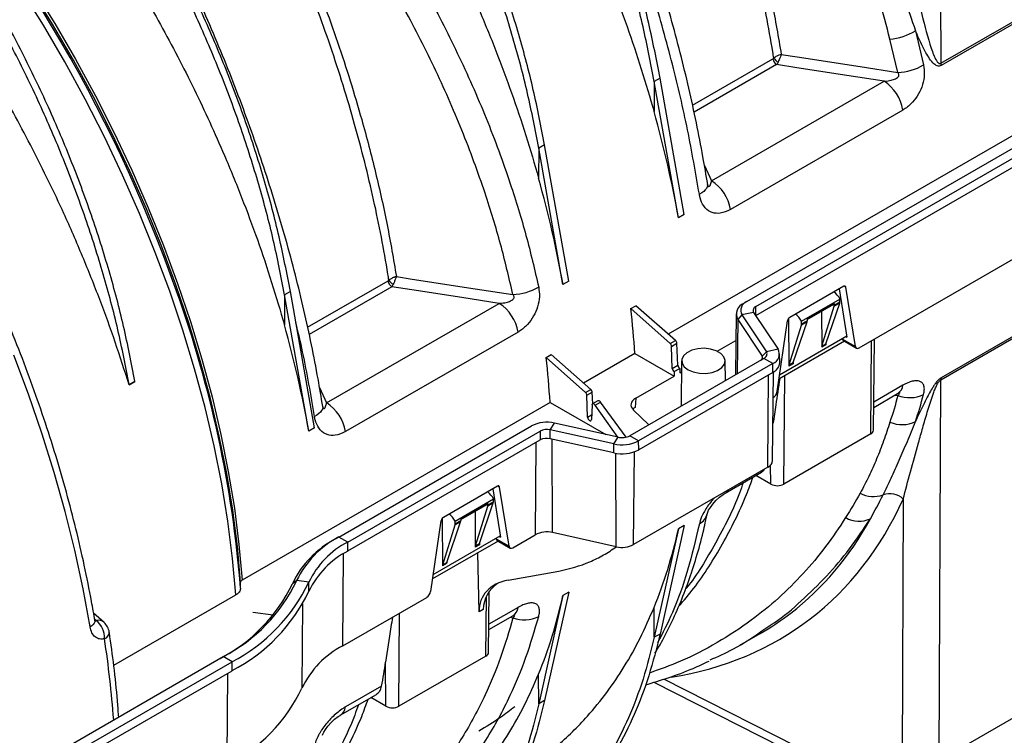
# Model space of a CAD drawing. Units: millimetres. Extents: x 150 to 4162, y 50 to 2920.
# Drawn here: x 3345 to 3526, y 1185 to 1316 of the extents above; entities that cross this region are included whole.
import ezdxf

# ---------------------------------------------------------------- set-up
doc = ezdxf.new("R2010")
doc.units = ezdxf.units.MM
doc.header["$LTSCALE"] = 10
doc.layers.get('0').update_dxf_attribs({"color": 1})
doc.layers.add('3004827', color=7, linetype='Continuous')

# ---------------------------------------------------------------- blocks, each defined once
blk = doc.blocks.new('1140855-M_002_ISO_view')
for p, q in [((271.14, -314.47), (613.38, -116.9)), ((272.76, -315.4), (615, -117.83)), ((272.77, -317.04), (615.01, -119.47)), ((496.44, -182.06), (256.69, -320.46)), ((306.47, -190.52), (306.76, -270.66)), ((306.76, -270.66), (330.5, -256.96)), ((330.54, -257.36), (306.81, -271.07)), ((302.11, -264.7), (303.59, -270.98)), ((298.87, -272.36), (297.41, -266.22)), ((261.15, -278.38), (275.91, -269.86)), ((276.6, -270.92), (261.43, -279.68)), ((254.12, -274.01), (254.08, -279.55)), ((255.18, -273.4), (254.12, -274.01)), ((258.56, -299.08), (254.12, -274.01)), ((259.62, -298.47), (255.18, -273.4)), ((264.64, -292.27), (296.33, -273.98)), ((299.8, -279.26), (268.11, -297.55)), ((233.97, -285.65), (232.91, -286.26)), ((238.41, -310.71), (233.97, -285.65)), ((232.91, -286.26), (232.87, -291.8)), ((237.35, -311.33), (232.91, -286.26)), ((263.33, -289.46), (264.64, -292.27)), ((291.76, -322.98), (339.62, -295.35)), ((259.62, -298.47), (258.56, -299.08)), ((190.44, -319.2), (205.2, -310.68)), ((238.41, -310.71), (237.35, -311.33)), ((187.26, -312.61), (186.2, -313.22)), ((191.7, -337.68), (187.26, -312.61)), ((205.89, -311.74), (190.72, -320.5)), ((288.93, -311.66), (279.01, -317.39)), ((288.08, -312.15), (289.5, -321.01)), ((289.33, -311.82), (289, -311.63)), ((291.07, -322.71), (289.33, -311.82)), ((186.2, -313.22), (186.16, -318.76)), ((190.64, -338.29), (186.2, -313.22)), ((271.14, -314.47), (270.56, -314.8)), ((281.19, -318.08), (288.24, -314.01)), ((282.23, -317.63), (287.2, -314.75)), ((285.66, -322.21), (288.19, -314.73)), ((288.19, -314.73), (287.17, -315.31)), ((287.2, -315.1), (288.23, -314.51)), ((287.2, -315.1), (287.2, -314.75)), ((288.23, -314.51), (288.24, -314.01)), ((193.93, -333.09), (225.62, -314.8)), ((249.82, -315.76), (250.76, -315.22)), ((257.03, -322.18), (249.82, -315.76)), ((258.01, -321.62), (250.76, -315.22)), ((272.37, -316.45), (270.23, -316.93)), ((272.37, -316.45), (276.86, -323.2)), ((272.77, -317.04), (272.76, -315.4)), ((282.22, -317.79), (287.1, -314.97)), ((284.83, -316.29), (284.88, -322.86)), ((284.91, -322.64), (287.17, -315.31)), ((306.76, -328.84), (330.5, -315.13)), ((330.54, -314.79), (306.81, -328.49)), ((269.15, -316.75), (269.03, -327.93)), ((269.47, -317.76), (269.37, -327.73)), ((270.23, -316.93), (269.47, -317.76)), ((269.47, -317.76), (273.96, -324.51)), ((270.23, -316.93), (274.72, -323.68)), ((276.68, -331.01), (278.6, -318.01)), ((278.8, -317.57), (278.87, -326.33)), ((279.65, -325.68), (282.18, -318.19)), ((282.18, -318.19), (281.16, -318.78)), ((281.19, -318.57), (282.22, -317.98)), ((281.19, -318.57), (281.19, -318.08)), ((282.23, -317.63), (282.22, -317.98)), ((229.09, -320.08), (197.4, -338.37)), ((278.9, -326.11), (281.16, -318.78)), ((257.03, -322.18), (258.01, -321.62)), ((265.7, -323.59), (269.1, -321.62)), ((289.06, -321.76), (277.02, -328.71)), ((277.14, -327.91), (289.47, -320.79)), ((288.7, -321.23), (288.71, -321.35)), ((288.71, -321.35), (291.07, -322.71)), ((288.87, -321.65), (291.26, -323.03)), ((289.29, -320.89), (289.5, -321.01)), ((293.9, -338.8), (294.03, -321.66)), ((294.4, -338.12), (294.58, -321.35)), ((257.29, -322.71), (258.27, -322.14)), ((257.41, -326.75), (257.29, -322.71)), ((258.45, -326.15), (258.27, -322.14)), ((274.72, -323.68), (273.96, -324.51)), ((276.86, -323.2), (274.72, -323.68)), ((285.62, -322.43), (284.88, -322.86)), ((284.91, -322.64), (285.66, -322.21)), ((234.26, -324.74), (235.2, -324.2)), ((241.47, -331.16), (234.26, -324.74)), ((242.45, -330.6), (235.2, -324.2)), ((250.54, -324.01), (241.14, -329.44)), ((274.27, -324.91), (249.63, -339.13)), ((250.54, -324.01), (257.75, -328.17)), ((259.15, -325.35), (259.06, -333.69)), ((267.19, -328.99), (267.15, -325.35)), ((273.96, -324.51), (273.96, -325.01)), ((275.89, -325.84), (274.27, -324.91)), ((277.16, -325.71), (277.14, -324.08)), ((275.89, -325.84), (251.25, -340.07)), ((257.41, -326.75), (258.45, -326.15)), ((257.76, -327.35), (257.75, -328.17)), ((257.76, -327.35), (258.81, -326.75)), ((258.81, -326.75), (258.81, -327.56)), ((258.81, -327.56), (259.13, -327.38)), ((275.85, -343.7), (276.03, -327.4)), ((275.9, -327.48), (275.89, -325.84)), ((279.61, -325.9), (278.87, -326.33)), ((278.9, -326.11), (279.65, -325.68)), ((157.64, -329.71), (158.7, -329.1)), ((157.65, -329.79), (158.71, -329.18)), ((158.71, -329.18), (158.7, -329.1)), ((250.73, -332.23), (257.75, -328.17)), ((275.9, -327.48), (251.26, -341.71)), ((274.98, -344.91), (275.1, -327.94)), ((277.92, -348.03), (278.08, -328.1)), ((306.47, -398.82), (306.76, -328.84)), ((157.64, -329.71), (157.63, -329.75)), ((157.65, -329.79), (157.64, -329.71)), ((192.62, -330.28), (193.93, -333.09)), ((241.47, -331.16), (242.45, -330.6)), ((299.8, -329.86), (294.46, -332.94)), ((241.73, -331.69), (242.72, -331.12)), ((241.85, -335.73), (241.73, -331.69)), ((242.81, -333.27), (242.72, -331.12)), ((243.78, -332.71), (242.79, -333.29)), ((250.73, -332.23), (250.59, -333.92)), ((294.45, -333.91), (298.83, -331.38)), ((298.34, -331.67), (298.87, -331.75)), ((234.99, -332.99), (178.41, -365.65)), ((234.99, -332.99), (245.2, -338.89)), ((242.68, -333.5), (242.56, -336.14)), ((243.24, -333.5), (244.24, -332.93)), ((247.45, -339.38), (243.24, -333.5)), ((248.94, -339.39), (244.24, -332.93)), ((250.27, -334.35), (253.15, -337.1)), ((241.85, -335.73), (242.6, -335.3)), ((191.7, -337.68), (190.64, -338.29)), ((196.19, -357.74), (231.54, -337.33)), ((197.81, -358.67), (233.16, -338.26)), ((233.16, -338.26), (233.17, -339.9)), ((234.98, -338.04), (235.8, -336.8)), ((246.67, -340.63), (234.98, -338.04)), ((234.98, -339.68), (234.98, -338.04)), ((247.5, -339.39), (235.8, -336.8)), ((197.82, -360.31), (233.17, -339.9)), ((246.67, -342.27), (234.98, -339.68)), ((235.45, -356.94), (235.38, -339.77)), ((246.67, -340.63), (247.5, -339.39)), ((251.25, -340.07), (249.63, -339.13)), ((251.26, -341.71), (251.25, -340.07)), ((293.9, -338.8), (277.92, -348.03)), ((232.38, -340.36), (232.25, -357.33)), ((246.67, -342.27), (246.67, -340.63)), ((247.14, -359.53), (247.07, -342.35)), ((250.33, -359.14), (250.46, -342.07)), ((274.98, -344.91), (250.33, -359.14)), ((275.53, -348.03), (275.5, -344.5)), ((267.14, -349.68), (273.79, -345.84)), ((275.53, -348.03), (272.76, -346.43)), ((225.29, -348.4), (215.37, -354.13)), ((224.44, -348.89), (225.86, -357.75)), ((225.69, -348.56), (225.36, -348.37)), ((227.43, -359.45), (225.69, -348.56)), ((217.55, -354.82), (224.6, -350.75)), ((224.59, -351.25), (224.6, -350.75)), ((299.85, -350.76), (299.65, -398.94)), ((218.58, -354.53), (223.46, -351.71)), ((218.59, -354.36), (223.56, -351.49)), ((221.27, -359.38), (223.53, -352.05)), ((222.02, -358.94), (224.55, -351.46)), ((224.55, -351.46), (223.53, -352.05)), ((223.56, -351.84), (224.59, -351.25)), ((223.56, -351.84), (223.56, -351.49)), ((215.16, -354.31), (215.23, -363.07)), ((218.59, -354.36), (218.58, -354.72)), ((221.19, -353.03), (221.24, -359.6)), ((213.04, -367.75), (214.96, -354.75)), ((215.26, -362.85), (217.52, -355.52)), ((216.01, -362.41), (218.54, -354.93)), ((218.54, -354.93), (217.52, -355.52)), ((217.55, -355.31), (218.58, -354.72)), ((217.55, -355.31), (217.55, -354.82)), ((258.56, -356.24), (254.12, -376.18)), ((259.62, -355.63), (255.18, -375.57)), ((259.62, -355.63), (258.56, -356.24)), ((196.19, -357.74), (195.61, -358.07)), ((197.81, -358.67), (196.19, -357.74)), ((213.5, -364.65), (225.83, -357.53)), ((225.06, -357.97), (225.07, -358.08)), ((225.07, -358.08), (227.43, -359.45)), ((225.65, -357.63), (225.86, -357.75)), ((228.12, -359.72), (232.25, -357.33)), ((247.14, -359.53), (235.45, -356.94)), ((197.82, -360.31), (197.81, -358.67)), ((225.42, -358.5), (213.38, -365.45)), ((221.98, -359.17), (221.24, -359.6)), ((221.27, -359.38), (222.02, -358.94)), ((225.23, -358.39), (227.62, -359.77)), ((196.89, -377.74), (197.02, -360.79)), ((221.95, -371.49), (221.7, -360.64)), ((215.97, -362.64), (215.23, -363.07)), ((215.26, -362.85), (216.01, -362.41)), ((227.29, -365.66), (236.58, -363.99)), ((188.42, -365.76), (187.63, -366.32)), ((190.65, -366.07), (188.42, -365.76)), ((190.67, -367.71), (190.65, -366.07)), ((154.81, -381.32), (177.25, -368.37)), ((196.89, -377.74), (212.34, -368.83)), ((223.19, -379.62), (223.28, -368.66)), ((223.69, -378.94), (223.81, -367.76)), ((237.35, -368.48), (232.91, -388.42)), ((238.41, -367.87), (233.97, -387.81)), ((238.41, -367.87), (237.35, -368.48)), ((189.4, -385.49), (189.56, -370.01)), ((229.09, -370.68), (223.75, -373.76)), ((254.12, -376.18), (254.08, -370.69)), ((153.04, -373.46), (151.11, -371.72)), ((184.09, -372.11), (180.39, -371.6)), ((207.21, -388.85), (207.34, -371.71)), ((222.69, -371.06), (221.95, -371.49)), ((223.74, -374.73), (228.12, -372.2)), ((227.63, -372.49), (228.16, -372.57)), ((151.61, -373.09), (151.3, -372.81)), ((255.18, -375.57), (254.12, -376.18)), ((269.83, -377.65), (273.57, -375.49)), ((142.59, -398.39), (174.92, -379.73)), ((176.54, -380.67), (174.92, -379.73)), ((223.19, -379.62), (207.21, -388.85)), ((144.21, -399.33), (176.54, -380.67)), ((176.55, -382.31), (176.54, -380.67)), ((204.82, -388.85), (204.76, -380.73)), ((144.22, -400.97), (176.55, -382.31)), ((175.62, -399.74), (175.75, -382.77)), ((232.91, -388.42), (232.87, -382.93)), ((204.03, -385.14), (197.4, -388.97)), ((254.06, -384.43), (293.63, -404.48)), ((292.6, -402.47), (255.88, -383.86)), ((196.43, -390.5), (203.08, -386.66)), ((204.82, -388.85), (202.05, -387.25)), ((233.97, -387.81), (232.91, -388.42)), ((321.69, -390.03), (306.47, -398.82))]:
    blk.add_line(p, q)
at = {"flags": 128}
for points in [[(150.46, -374.26), (149.17, -367.25), (147.64, -360.17), (145.87, -353.04), (143.86, -345.87), (141.62, -338.68), (139.15, -331.48), (136.45, -324.29)], [(177.25, -368.37), (176.65, -361.67), (175.78, -354.86), (174.64, -347.96), (173.24, -340.97), (171.58, -333.92), (169.67, -326.82), (167.51, -319.7), (165.09, -312.56), (162.44, -305.42), (159.56, -298.31), (156.44, -291.23), (153.11, -284.21), (149.57, -277.26), (145.82, -270.4), (141.88, -263.65), (137.75, -257.01), (133.45, -250.51), (128.98, -244.17), (124.36, -237.99), (119.6, -232), (114.7, -226.2), (109.69, -220.61)], [(178.12, -366.06), (177.53, -359.5), (176.67, -352.83), (175.56, -346.06), (174.19, -339.22), (172.57, -332.31), (170.69, -325.36), (168.58, -318.38), (166.22, -311.39), (163.63, -304.4), (160.82, -297.43), (157.78, -290.5), (154.53, -283.62), (151.07, -276.81), (147.41, -270.09), (143.56, -263.46), (139.54, -256.95), (135.34, -250.58), (130.98, -244.35), (126.47, -238.28), (121.82, -232.39), (117.04, -226.69), (112.14, -221.19)], [(112.64, -221.16), (117.53, -226.65), (122.29, -232.34), (126.93, -238.22), (131.42, -244.27), (135.77, -250.48), (139.95, -256.84), (143.96, -263.34), (147.8, -269.94), (151.44, -276.65), (154.89, -283.44), (158.13, -290.3), (161.16, -297.22), (163.97, -304.17), (166.55, -311.14), (168.9, -318.11), (171.01, -325.07), (172.87, -332), (174.49, -338.88), (175.85, -345.71), (176.97, -352.45), (177.82, -359.11), (178.41, -365.65)], [(277.45, -269.05), (280.35, -269.5), (291.94, -271.29), (298.87, -272.36)], [(296.33, -273.98), (289.48, -272.91), (280.31, -271.49), (276.6, -270.92)], [(263.9, -292.92), (263.91, -293.13), (263.86, -293.4), (263.72, -293.68), (263.5, -293.96), (263.2, -294.23), (262.84, -294.5), (262.4, -294.75)], [(206.74, -309.87), (209.64, -310.32), (221.23, -312.11), (228.16, -313.18)], [(225.62, -314.8), (218.77, -313.73), (209.6, -312.31), (205.89, -311.74)], [(260.32, -327), (261.28, -327.41), (262.41, -327.64), (263.6, -327.66), (264.75, -327.48), (265.76, -327.12), (266.54, -326.59), (267.01, -325.96), (267.15, -325.28), (266.92, -324.6), (266.37, -324), (265.52, -323.51), (264.47, -323.19), (263.3, -323.06), (262.11, -323.14), (261.02, -323.41), (260.12, -323.86), (259.48, -324.44), (259.17, -325.11), (259.22, -325.8), (259.61, -326.45), (260.32, -327)], [(193.19, -333.74), (193.2, -333.95), (193.15, -334.22), (193.01, -334.5), (192.79, -334.78), (192.49, -335.05), (192.13, -335.32), (191.69, -335.57)], [(263.87, -353.36), (263.87, -353.37), (263.94, -353.17), (264.11, -352.82), (264.43, -352.29), (264.86, -351.7), (265.45, -351.03), (266.1, -350.42), (266.77, -349.91), (267.13, -349.7), (267.13, -349.7)], [(178.12, -367.14), (178.12, -366.54), (178.12, -366.06)], [(151.35, -373.08), (151.35, -373.11), (151.33, -373.34), (151.23, -373.58), (151.05, -373.81), (150.79, -374.04), (150.46, -374.26)], [(193.16, -394.18), (193.16, -394.19), (193.23, -393.99), (193.4, -393.64), (193.72, -393.11), (194.15, -392.52), (194.74, -391.85), (195.39, -391.24), (196.06, -390.73), (196.42, -390.52), (196.42, -390.52)]]:
    blk.add_lwpolyline(points, dxfattribs=at)
for centre, radius, start, end in [((-87.33, -402.05), 269, 19.4329, 42.4376), ((296.49, -255.3), 10.96, 274.8272, 300.8613), ((277.46, -269.6), 1.57, 189.4002, 237.0799), ((278.13, -268.32), 2.49, 214.2186, 239.6761), ((298.44, -262.14), 10.23, 272.4145, 300.2699), ((310.21, -270.45), 3.46, 183.4625, 190.1954), ((292.08, -280.55), 7.83, 9.4863, 57.0786), ((260.39, -298.84), 7.83, 9.4863, 57.0786), ((206.74, -310.42), 1.57, 189.4002, 237.0799), ((207.42, -309.14), 2.49, 214.2186, 239.6761), ((-33.01, -384.14), 211.82, 4.603, 19.7533), ((227.72, -302.96), 10.23, 272.4145, 300.2699), ((271.72, -316.08), 1.71, 109.6871, 209.8848), ((221.37, -321.37), 7.83, 9.4863, 57.0786), ((271.26, -316.74), 2.06, 109.6871, 209.8848), ((273.01, -316.09), 0.73, 109.6871, 209.8848), ((273.98, -324.1), 0.854, 289.6871, 29.8848), ((275.27, -324.12), 1.83, 289.6871, 29.8848), ((273.52, -324.76), 0.506, 289.6871, 29.8848), ((275.03, -325.53), 2.14, 293.9775, 355.1767), ((308.99, -328.97), 2.23, 167.5777, 176.5989), ((297.7, -329.59), 2.12, 302.4128, 352.8808), ((300.99, -326.01), 6.12, 249.6715, 295.1562), ((189.68, -339.66), 7.83, 9.4863, 57.0786), ((234.38, -342.86), 6.22, 76.8115, 117.18), ((234.38, -340.63), 2.66, 76.8115, 117.18), ((293.55, -338.02), 0.855, 294.42, 353.7871), ((299.64, -331.2), 5.88, 247.7524, 294.855), ((234.38, -342.24), 2.63, 76.8115, 117.18), ((248.2, -334.13), 6.67, 256.8115, 297.18), ((248.2, -336.37), 3.11, 256.8115, 297.18), ((248.2, -335.75), 6.7, 256.8115, 297.18), ((274.37, -343.55), 1.5, 294.0696, 354.1375), ((266.23, -348.13), 1.8, 299.7161, 327.9239), ((276.73, -345.71), 2.6, 242.6097, 297.3903), ((294.42, -344.88), 5.41, 242.5909, 288.6631), ((297.42, -353.26), 3.49, 45.7807, 111.2726), ((260.97, -352.73), 2.97, 298.8802, 347.4405), ((291.76, -349.8), 5.03, 240.5305, 294.1739), ((203.87, -374.05), 17.99, 117.3483, 154.5691), ((204.22, -373.28), 17.5, 117.3483, 154.5691), ((234.38, -361.48), 4.67, 76.8115, 117.18), ((205.21, -372.99), 16.12, 117.3483, 154.5691), ((248.2, -354.99), 4.67, 256.8115, 297.18), ((205.22, -374.63), 16.11, 117.3483, 154.5691), ((160.58, -353.46), 29.95, 297.3483, 334.5691), ((160.93, -352.69), 30.44, 297.3483, 334.5691), ((161.92, -352.41), 31.81, 297.3483, 334.5691), ((161.93, -354.04), 31.82, 297.3483, 334.5691), ((226.99, -370.41), 2.12, 302.4128, 352.8808), ((230.28, -366.83), 6.12, 249.6715, 295.1562), ((151.94, -374.75), 1.7, 49.7985, 101.433), ((149.11, -376.23), 4.01, 357.1002, 51.5123), ((151.03, -375.69), 3, 8.5686, 48.0629), ((152.69, -375.19), 1.32, 289.1944, 357.7745), ((-43.56, -406.24), 198.92, 4.2957, 8.6179), ((204.66, -392.75), 16.9, 117.3483, 154.5691), ((222.84, -378.84), 0.855, 294.42, 353.7871), ((161.36, -372.17), 31.04, 297.3483, 334.5691), ((206.02, -386.53), 2.6, 242.6097, 297.3903), ((195.3, -388.71), 2.11, 301.667, 352.9242)]:
    blk.add_arc(centre, radius, start, end)
for centre, major_axis, ratio, start_param, end_param in [((145.6, -267.5), (-82.4, 134.27), 0.604269, 4.134908, 4.272991), ((124.39, -279.75), (-82.4, 134.27), 0.604269, 4.134908, 4.272991), ((286.82, -314.82), (-1.36, 2.45), 0.587367, 4.71829, 5.365718), ((288.92, -312.13), (0.294, 0.5), 0.572322, 5.676527, 7.072791), ((286.85, -314.54), (-0.256, 0.429), 0.56722, 3.133164, 3.90119), ((287.52, -314.09), (-0.487, 0.874), 0.587367, 3.630678, 3.918657), ((139.5, -271.02), (-77.7, 137), 0.582397, 4.017333, 4.078104), ((286.5, -314.68), (-0.513, 0.859), 0.56722, 3.613211, 3.90119), ((279, -317.86), (0.294, 0.5), 0.572322, 0.789605, 2.185869), ((279.81, -318.86), (-1.44, 2.4), 0.56722, 4.700823, 5.348252), ((281.51, -317.56), (-0.487, 0.874), 0.587367, 3.630678, 3.918657), ((77.68, -306.71), (-82.4, 134.27), 0.604269, 4.134908, 4.272991), ((280.49, -318.15), (-0.513, 0.859), 0.56722, 3.613211, 3.90119), ((257.92, -321.96), (-0.253, 0.431), 0.572322, 3.966417, 5.23178), ((289.42, -320.81), (0.56, 0.831), 0.525023, 2.567293, 3.178239), ((256.94, -322.52), (-0.247, 0.435), 0.582397, 3.975146, 5.24051), ((285.59, -323.27), (-0.513, 0.859), 0.56722, 0.471618, 0.768324), ((286.33, -322.84), (-0.487, 0.874), 0.587367, 0.489085, 0.785791), ((291.77, -322.16), (0.506, 0.862), 0.572322, 2.534935, 3.931198), ((123.94, -280), (-77.7, 137), 0.582397, 4.017333, 4.078104), ((257.76, -326.94), (-0.247, 0.435), 0.582397, 0.833554, 2.378171), ((258.8, -326.34), (-0.253, 0.431), 0.572322, 0.824824, 2.369443), ((279.58, -326.74), (-0.513, 0.859), 0.56722, 0.471618, 0.768324), ((280.32, -326.31), (-0.487, 0.874), 0.587367, 0.489085, 0.785791), ((49.12, -323.2), (-83.71, 136.4), 0.604269, 4.311915, 4.312246), ((242.36, -330.94), (-0.253, 0.431), 0.572322, 3.966417, 5.23178), ((275.98, -331.28), (0.506, 0.862), 0.572322, 3.931198, 5.327461), ((241.38, -331.51), (-0.247, 0.435), 0.582397, 3.975146, 5.24051), ((244.04, -333.14), (-0.253, 0.431), 0.572322, 4.882715, 6.278897), ((252.85, -333.45), (3.01, 0.01), 0.576838, 2.352769, 3.68288), ((243.03, -333.72), (-0.247, 0.435), 0.582397, 4.891444, 7.029472), ((252.71, -335.15), (3.01, 0.01), 0.576838, 2.352769, 2.581369), ((242.21, -335.92), (-0.247, 0.435), 0.582397, 0.833554, 3.88788), ((271.27, -341.52), (-2.53, 4.31), 0.572322, 3.137304, 3.427786), ((225.28, -348.87), (0.294, 0.5), 0.572322, 5.676527, 7.072791), ((223.18, -351.56), (-1.36, 2.45), 0.587367, 4.71829, 5.34607), ((185.95, -243.88), (-96.16, 129.41), 0.569385, 2.853852, 3.447795), ((223.21, -351.28), (-0.256, 0.429), 0.56722, 3.133164, 3.90119), ((222.86, -351.42), (-0.513, 0.859), 0.56722, 3.613211, 3.90119), ((223.88, -350.83), (-0.487, 0.874), 0.587367, 3.630678, 3.918657), ((215.36, -354.6), (0.294, 0.5), 0.572322, 0.789605, 2.185869), ((216.17, -355.6), (-1.44, 2.4), 0.56722, 4.700823, 5.348252), ((183.98, -245.35), (-94.65, 126.81), 0.569136, 3.149409, 3.397554), ((216.85, -354.89), (-0.513, 0.859), 0.56722, 3.613211, 3.90119), ((217.87, -354.3), (-0.487, 0.874), 0.587367, 3.630678, 3.918657), ((145.6, -267.5), (-84.44, 133.06), 0.593786, 3.539973, 3.678056), ((225.78, -357.55), (0.56, 0.831), 0.525023, 2.567293, 3.178239), ((221.95, -360.01), (-0.513, 0.859), 0.56722, 0.471618, 0.768324), ((222.69, -359.58), (-0.487, 0.874), 0.587367, 0.489085, 0.785791), ((228.13, -358.9), (0.506, 0.862), 0.572322, 2.534935, 3.931198), ((215.94, -363.48), (-0.513, 0.859), 0.56722, 0.471618, 0.768324), ((216.68, -363.05), (-0.487, 0.874), 0.587367, 0.489085, 0.785791), ((232.17, -373.83), (9.62, -5.02), 0.690055, 2.414427, 3.505258), ((232.91, -373.4), (9.55, -4.89), 0.743502, 2.770712, 3.469998), ((212.34, -368.01), (0.506, 0.862), 0.572322, 3.931198, 5.327461), ((124.39, -279.75), (-84.44, 133.06), 0.593786, 3.539973, 3.678056), ((183.98, -245.35), (-94.65, 126.81), 0.569136, 3.07442, 3.149409), ((94.65, -296.92), (-79.76, 135.81), 0.572322, 3.724771, 3.763251), ((200.56, -382.34), (-2.53, 4.31), 0.572322, 3.137304, 3.724771)]:
    blk.add_ellipse(centre, major_axis=major_axis, ratio=ratio, start_param=start_param, end_param=end_param)
for points, knots in [([(276.07, -269.72), (276.01, -269.34), (275.24, -264.47), (273.41, -254.97), (269.9, -240.96), (265.47, -226.71), (260.18, -212.39), (254.11, -198.25), (247.26, -184.25), (239.66, -170.38), (233.98, -161.41), (231.14, -156.92)], [0, 0, 0, 0, 0.010177, 0.131461, 0.252744, 0.377551, 0.502359, 0.624948, 0.747537, 0.873768, 1, 1, 1, 1]), ([(254.12, -274.01), (253.47, -270.67), (252.18, -263.98), (249.47, -253.77), (246.22, -243.5), (242.4, -233.23), (238.04, -223.02), (233.17, -212.94), (227.82, -203.04), (222.02, -193.4), (215.81, -184.07), (209.24, -175.13), (202.36, -166.58), (197.54, -161.3), (195.13, -158.65)], [0, 0, 0, 0, 0.0834057, 0.1668113, 0.250217, 0.3336227, 0.4170284, 0.500434, 0.5838397, 0.6672454, 0.750651, 0.8337674, 0.9168837, 1, 1, 1, 1]), ([(255.18, -273.4), (254.53, -270.06), (253.24, -263.37), (250.53, -253.15), (247.28, -242.89), (243.46, -232.62), (239.1, -222.41), (234.23, -212.32), (228.88, -202.43), (223.08, -192.78), (216.87, -183.46), (210.3, -174.52), (203.42, -165.97), (198.6, -160.68), (196.19, -158.04)], [0, 0, 0, 0, 0.083406, 0.166811, 0.250217, 0.333623, 0.417028, 0.500434, 0.58384, 0.667245, 0.750651, 0.833767, 0.916884, 1, 1, 1, 1]), ([(239.24, -167.09), (241.33, -170.67), (245.5, -177.83), (251.25, -188.93), (256.59, -200.23), (261.84, -212.62), (266.78, -225.98), (270.76, -238.74), (273.68, -249.93), (275.84, -259.57), (276.91, -265.89), (277.45, -269.05)], [0, 0, 0, 0, 0.1094687, 0.2189374, 0.3304454, 0.4419533, 0.5793951, 0.7168368, 0.8111981, 0.9056387, 1, 1, 1, 1]), ([(232.91, -286.26), (232.26, -282.92), (230.96, -276.23), (228.25, -266.01), (225.01, -255.75), (221.18, -245.48), (216.83, -235.27), (211.96, -225.18), (206.6, -215.29), (200.8, -205.64), (194.6, -196.32), (188.03, -187.38), (181.15, -178.83), (176.33, -173.54), (173.92, -170.9)], [0, 0, 0, 0, 0.083406, 0.166811, 0.250217, 0.333623, 0.417028, 0.500434, 0.58384, 0.667245, 0.750651, 0.833767, 0.916884, 1, 1, 1, 1]), ([(233.97, -285.65), (233.32, -282.3), (232.02, -275.61), (229.31, -265.4), (226.07, -255.14), (222.24, -244.86), (217.89, -234.65), (213.02, -224.57), (207.66, -214.68), (201.86, -205.03), (195.66, -195.7), (189.09, -186.76), (182.21, -178.22), (177.39, -172.93), (174.98, -170.29)], [0, 0, 0, 0, 0.083406, 0.166811, 0.250217, 0.333623, 0.417028, 0.500434, 0.58384, 0.667245, 0.750651, 0.833767, 0.916884, 1, 1, 1, 1]), ([(195.13, -173.67), (197.1, -175.86), (201.03, -180.24), (206.74, -187.22), (212.28, -194.48), (218.36, -203.04), (224.79, -212.95), (231.46, -224.38), (237.6, -236.21), (242.49, -246.87), (246.27, -256.11), (249.17, -263.91), (251.8, -271.74), (253.32, -276.95), (254.08, -279.55)], [0, 0, 0, 0, 0.073921, 0.147842, 0.222795, 0.297749, 0.402966, 0.508183, 0.616456, 0.72473, 0.79314, 0.861549, 0.930775, 1, 1, 1, 1]), ([(262.4, -294.75), (261.72, -290.82), (260.36, -282.94), (257.51, -270.74), (254.06, -258.32), (250.01, -245.87), (245.45, -233.6), (240.39, -221.48), (234.81, -209.46), (229.01, -198.2), (223.17, -187.78), (219.26, -181.48), (217.29, -178.32)], [0, 0, 0, 0, 0.101055, 0.20211, 0.306096, 0.410082, 0.511191, 0.6123, 0.716297, 0.820293, 0.909909, 1, 1, 1, 1]), ([(263.93, -292.92), (263.65, -291.24), (263.02, -287.51), (261.87, -281.6), (260.49, -275.22), (258.91, -268.75), (257.16, -262.2), (255.22, -255.59), (253.12, -248.97), (250.85, -242.35), (248.44, -235.76), (245.88, -229.23), (243.18, -222.77), (240.35, -216.36), (237.37, -210), (234.25, -203.7), (231.02, -197.49), (227.67, -191.38), (224.2, -185.4), (221.56, -181.01), (220.05, -178.65), (219.76, -178.2)], [0, 0, 0, 0, 0.043973, 0.097917, 0.152344, 0.207085, 0.262425, 0.318015, 0.373753, 0.429531, 0.485202, 0.540658, 0.595838, 0.651168, 0.706816, 0.762623, 0.818542, 0.87453, 0.930537, 0.986513, 1, 1, 1, 1]), ([(173.92, -185.92), (175.88, -188.11), (179.82, -192.49), (185.52, -199.47), (191.07, -206.72), (197.15, -215.28), (203.58, -225.2), (210.24, -236.63), (216.39, -248.46), (221.27, -259.12), (225.06, -268.36), (227.95, -276.15), (230.59, -283.98), (232.11, -289.19), (232.87, -291.8)], [0, 0, 0, 0, 0.073921, 0.147842, 0.222795, 0.297749, 0.402966, 0.508183, 0.616456, 0.72473, 0.79314, 0.861549, 0.930775, 1, 1, 1, 1]), ([(187.26, -312.61), (186.61, -309.26), (185.32, -302.58), (182.61, -292.36), (179.36, -282.1), (175.54, -271.83), (171.18, -261.62), (166.31, -251.53), (160.96, -241.64), (155.16, -231.99), (148.96, -222.67), (142.38, -213.73), (135.51, -205.18), (130.68, -199.89), (128.27, -197.25)], [0, 0, 0, 0, 0.083406, 0.166811, 0.250217, 0.333623, 0.417028, 0.500434, 0.58384, 0.667245, 0.750651, 0.833767, 0.916884, 1, 1, 1, 1]), ([(205.36, -310.54), (205.3, -310.16), (204.53, -305.29), (202.7, -295.79), (199.18, -281.78), (194.76, -267.53), (189.47, -253.21), (183.4, -239.07), (176.55, -225.07), (168.95, -211.2), (163.27, -202.23), (160.43, -197.75)], [0, 0, 0, 0, 0.010177, 0.131461, 0.252744, 0.377551, 0.502359, 0.624948, 0.747537, 0.873768, 1, 1, 1, 1]), ([(172.1, -204.41), (175.15, -207.54), (181.26, -213.8), (189.86, -224), (197.99, -234.74), (205.45, -245.9), (212.15, -257.27), (218.12, -268.87), (223.36, -280.74), (227.49, -291.96), (230.67, -302.33), (232.14, -308.64), (232.88, -311.8)], [0, 0, 0, 0, 0.102636, 0.205272, 0.310895, 0.416517, 0.519041, 0.621565, 0.727129, 0.832692, 0.916148, 1, 1, 1, 1]), ([(228.16, -313.18), (227.43, -310.09), (225.99, -303.92), (222.89, -293.81), (218.88, -282.93), (213.78, -271.34), (207.92, -259.91), (201.6, -249.17), (194.96, -239.17), (188.11, -229.9), (180.82, -220.98), (174.24, -213.67), (170.05, -209.44), (168.53, -207.91)], [0, 0, 0, 0, 0.083627, 0.167254, 0.271087, 0.375297, 0.47951, 0.583347, 0.674485, 0.765872, 0.857263, 0.948404, 1, 1, 1, 1]), ([(168.53, -207.91), (170.62, -211.49), (174.79, -218.65), (180.54, -229.75), (185.88, -241.05), (191.13, -253.44), (196.07, -266.8), (200.05, -279.56), (202.97, -290.75), (205.13, -300.39), (206.2, -306.71), (206.74, -309.87)], [0, 0, 0, 0, 0.1094687, 0.2189374, 0.3304454, 0.4419533, 0.5793951, 0.7168368, 0.8111981, 0.9056387, 1, 1, 1, 1]), ([(127.14, -212.79), (129.11, -214.99), (133.05, -219.38), (138.78, -226.38), (144.35, -233.66), (150.44, -242.24), (156.87, -252.16), (163.54, -263.59), (169.69, -275.42), (174.57, -286.08), (178.35, -295.32), (181.25, -303.11), (183.89, -310.94), (185.4, -316.16), (186.16, -318.76)], [0, 0, 0, 0, 0.074083, 0.148166, 0.22329, 0.298415, 0.403532, 0.508649, 0.61682, 0.724991, 0.793336, 0.86168, 0.93084, 1, 1, 1, 1]), ([(193.22, -333.74), (192.94, -332.06), (192.31, -328.33), (191.16, -322.42), (189.78, -316.04), (188.2, -309.57), (186.45, -303.02), (184.51, -296.41), (182.41, -289.79), (180.14, -283.17), (177.73, -276.58), (175.17, -270.05), (172.47, -263.59), (169.64, -257.18), (166.66, -250.82), (163.54, -244.52), (160.31, -238.31), (156.95, -232.2), (153.49, -226.22), (150.85, -221.83), (149.34, -219.47), (149.05, -219.02)], [0, 0, 0, 0, 0.043973, 0.097917, 0.152344, 0.207085, 0.262425, 0.318015, 0.373753, 0.429531, 0.485202, 0.540658, 0.595838, 0.651168, 0.706816, 0.762623, 0.818542, 0.87453, 0.930537, 0.986513, 1, 1, 1, 1]), ([(151.35, -373.08), (151.15, -371.92), (150.57, -368.56), (149.44, -362.95), (147.9, -356.25), (146.15, -349.51), (144.18, -342.74), (142.01, -335.96), (139.64, -329.17), (137.06, -322.39), (134.3, -315.64), (131.34, -308.92), (128.21, -302.25), (124.89, -295.63), (121.41, -289.08), (117.76, -282.62), (113.95, -276.25), (109.99, -269.98), (105.89, -263.83), (101.65, -257.81), (97.28, -251.92), (92.79, -246.18), (88.18, -240.6), (83.47, -235.2), (79.59, -230.94), (77.26, -228.55), (76.56, -227.84)], [0, 0, 0, 0, 0.0229789, 0.0665836, 0.1101824, 0.1537736, 0.1973577, 0.2409351, 0.2845065, 0.3280724, 0.3716338, 0.4151912, 0.4587454, 0.5022972, 0.5458474, 0.5893967, 0.632946, 0.676496, 0.7200472, 0.7636005, 0.8071567, 0.8507166, 0.8942809, 0.9378505, 0.9814262, 1, 1, 1, 1]), ([(157.63, -329.75), (156.8, -327.14), (155.14, -321.92), (152.27, -314.05), (149.13, -306.16), (145.09, -296.9), (139.98, -286.36), (133.55, -274.56), (126.49, -262.98), (119.85, -253.23), (113.98, -245.29), (109.01, -239), (103.88, -232.87), (100.34, -228.98), (98.57, -227.03)], [0, 0, 0, 0, 0.070849, 0.141699, 0.213384, 0.285069, 0.394642, 0.504215, 0.616971, 0.729727, 0.79694, 0.864152, 0.932076, 1, 1, 1, 1]), ([(299.85, -245.83), (300.47, -248.97), (301.53, -254.39), (303.26, -261.73), (304.58, -266.75), (305.63, -269.7), (306.22, -270.57), (306.5, -270.73), (306.66, -270.71), (306.73, -270.68), (306.76, -270.66)], [0, 0, 0, 0, 0.345692, 0.596865, 0.849361, 0.950261, 0.97732, 0.990553, 0.996466, 1, 1, 1, 1]), ([(296.15, -246.71), (296.73, -248.52), (298.01, -252.53), (299.99, -258.56), (301.4, -262.65), (302.11, -264.7)], [0, 0, 0, 0, 0.291744, 0.645069, 1, 1, 1, 1]), ([(297.41, -266.22), (296.8, -263.83), (295.56, -259.05), (293.67, -253.1), (292.35, -249.56), (291.93, -248.41)], [0, 0, 0, 0, 0.402723, 0.806581, 1, 1, 1, 1]), ([(306.81, -271.07), (306.7, -271.11), (306.45, -271.22), (305.99, -271.13), (305.37, -270.7), (304.69, -269.86), (303.52, -267.89), (302.72, -266.08), (302.11, -264.7)], [0, 0, 0, 0, 0.042337, 0.095168, 0.188021, 0.34227, 0.497297, 1, 1, 1, 1]), ([(277.45, -269.05), (277.45, -269.05), (277.31, -269.09), (276.98, -269.2), (276.48, -269.43), (276.2, -269.63), (276.07, -269.72)], [0, 0, 0, 0, 0.004978, 0.29379, 0.669612, 1, 1, 1, 1]), ([(277.45, -269.05), (277.45, -269.06), (277.4, -269.18), (277.29, -269.49), (277.08, -269.99), (276.94, -270.32), (276.87, -270.47)], [0, 0, 0, 0, 0.004978, 0.293778, 0.669608, 1, 1, 1, 1]), ([(275.91, -269.86), (275.94, -269.84), (276, -269.8), (276.05, -269.75), (276.07, -269.72)], [0, 0, 0, 0, 0.54491, 1, 1, 1, 1]), ([(276.87, -270.47), (276.84, -270.55), (276.75, -270.73), (276.66, -270.85), (276.6, -270.92)], [0, 0, 0, 0, 0.4617555, 1, 1, 1, 1]), ([(303.59, -270.98), (303.67, -271.56), (303.83, -272.72), (303.47, -274.6), (302.7, -276.37), (301.54, -277.97), (300.49, -278.85), (299.88, -279.21), (299.8, -279.26)], [0, 0, 0, 0, 0.185268, 0.369614, 0.550579, 0.745354, 0.967711, 1, 1, 1, 1]), ([(296.33, -273.98), (296.39, -273.97), (296.83, -273.94), (297.54, -273.84), (298.33, -273.6), (298.75, -273.35), (298.94, -273.17), (299.04, -273.04), (299.08, -272.89), (299.08, -272.74), (299.02, -272.55), (298.92, -272.43), (298.87, -272.36)], [0, 0, 0, 0, 0.04792, 0.358423, 0.585788, 0.714062, 0.745477, 0.80034, 0.846123, 0.8667, 0.927905, 1, 1, 1, 1]), ([(263.91, -293.02), (263.91, -293.03), (263.94, -293.1), (263.99, -293.19), (264.08, -293.28), (264.18, -293.32), (264.39, -293.17), (264.53, -292.76), (264.62, -292.37), (264.64, -292.27)], [0, 0, 0, 0, 0.0112198, 0.068443, 0.1189943, 0.2007019, 0.3558943, 0.830293, 1, 1, 1, 1]), ([(263.93, -293.07), (263.93, -293.07), (263.92, -293.07), (263.91, -292.97), (263.91, -292.95)], [0, 0, 0, 0, 0.758868, 1, 1, 1, 1]), ([(268.11, -297.55), (267.48, -297.84), (266.33, -298.37), (265.09, -298.24), (264.05, -297.81), (263.17, -297.05), (262.6, -295.77), (262.44, -294.97), (262.4, -294.75)], [0, 0, 0, 0, 0.254269, 0.466021, 0.512639, 0.736263, 0.927593, 1, 1, 1, 1]), ([(205.2, -310.68), (205.23, -310.66), (205.29, -310.62), (205.34, -310.57), (205.36, -310.54)], [0, 0, 0, 0, 0.5449099, 1, 1, 1, 1]), ([(206.74, -309.87), (206.74, -309.87), (206.6, -309.91), (206.27, -310.02), (205.77, -310.25), (205.49, -310.45), (205.36, -310.54)], [0, 0, 0, 0, 0.004978, 0.29379, 0.669612, 1, 1, 1, 1]), ([(206.74, -309.87), (206.74, -309.88), (206.69, -310), (206.58, -310.31), (206.37, -310.81), (206.23, -311.14), (206.16, -311.29)], [0, 0, 0, 0, 0.004978, 0.293778, 0.669608, 1, 1, 1, 1]), ([(206.16, -311.29), (206.12, -311.37), (206.04, -311.55), (205.95, -311.67), (205.89, -311.74)], [0, 0, 0, 0, 0.461756, 1, 1, 1, 1]), ([(232.88, -311.8), (232.96, -312.38), (233.12, -313.54), (232.76, -315.42), (231.99, -317.19), (230.83, -318.79), (229.78, -319.67), (229.17, -320.03), (229.09, -320.08)], [0, 0, 0, 0, 0.185268, 0.369614, 0.550579, 0.745354, 0.967711, 1, 1, 1, 1]), ([(225.62, -314.8), (225.68, -314.79), (226.12, -314.76), (226.83, -314.66), (227.62, -314.42), (228.04, -314.17), (228.23, -313.99), (228.32, -313.86), (228.37, -313.71), (228.37, -313.56), (228.31, -313.37), (228.21, -313.25), (228.16, -313.18)], [0, 0, 0, 0, 0.04792, 0.358423, 0.585788, 0.714062, 0.745477, 0.80034, 0.846123, 0.8667, 0.927905, 1, 1, 1, 1]), ([(191.69, -335.57), (191.04, -331.64), (190.09, -325.96), (188.71, -320.15), (188.28, -318.35)], [0, 0, 0, 0, 0.69231, 1, 1, 1, 1]), ([(277.16, -328.63), (276.92, -330.26), (276.51, -333.13), (276.1, -335.76), (275.93, -336.9)], [0, 0, 0, 0, 0.569185, 1, 1, 1, 1]), ([(303.59, -331.55), (303.68, -331.24), (303.72, -330.96), (303.75, -330.43), (303.73, -330.19), (303.61, -329.77), (303.51, -329.59), (303.26, -329.31), (303.1, -329.2), (302.73, -329.06), (302.51, -329.03), (302.05, -329.02), (301.8, -329.06), (301.26, -329.19), (300.98, -329.28), (300.4, -329.53), (300.1, -329.68), (299.8, -329.86)], [0, 0, 0, 0, 0.125, 0.125, 0.25, 0.25, 0.375, 0.375, 0.5, 0.5, 0.625, 0.625, 0.75, 0.75, 0.875, 0.875, 1, 1, 1, 1]), ([(299.85, -350.76), (300.27, -349.15), (300.72, -347.47), (301.67, -344.01), (302.16, -342.23), (302.92, -339.5), (303.18, -338.58), (303.72, -336.71), (303.99, -335.77), (304.42, -334.32), (304.57, -333.84), (304.88, -332.86), (305.04, -332.36), (305.3, -331.61), (305.39, -331.35), (305.59, -330.84), (305.69, -330.59), (305.91, -330.07), (306.03, -329.8), (306.25, -329.41), (306.34, -329.27), (306.48, -329.08), (306.53, -329.02), (306.64, -328.91), (306.7, -328.87), (306.76, -328.84)], [0, 0, 0, 0, 0.25, 0.25, 0.5, 0.5, 0.625, 0.625, 0.75, 0.75, 0.8125, 0.8125, 0.875, 0.875, 0.90625, 0.90625, 0.9375, 0.9375, 0.96875, 0.96875, 0.984375, 0.984375, 0.992188, 0.992188, 1, 1, 1, 1]), ([(306.81, -328.49), (306.73, -328.54), (306.65, -328.59), (306.48, -328.72), (306.4, -328.79), (306.17, -329.02), (306.02, -329.19), (305.75, -329.54), (305.63, -329.72), (305.39, -330.08), (305.27, -330.26), (304.95, -330.79), (304.75, -331.14), (304.37, -331.84), (304.19, -332.19), (303.66, -333.23), (303.34, -333.91), (302.71, -335.23), (302.41, -335.89), (302.11, -336.53)], [0, 0, 0, 0, 0.03125, 0.03125, 0.0625, 0.0625, 0.125, 0.125, 0.1875, 0.1875, 0.25, 0.25, 0.375, 0.375, 0.5, 0.5, 0.75, 0.75, 1, 1, 1, 1]), ([(298.82, -331.39), (298.87, -331.37), (299.07, -331.24), (299.27, -331.16), (299.28, -331.16), (299.28, -331.16)], [0, 0, 0, 0, 0.1564507, 0.6850174, 1, 1, 1, 1]), ([(298.88, -331.28), (298.89, -331.29), (298.95, -331.32), (299.03, -331.37), (299.08, -331.45), (299.08, -331.53), (299.02, -331.63), (298.92, -331.71), (298.87, -331.75)], [0, 0, 0, 0, 0.058126, 0.26115, 0.43057, 0.506718, 0.733211, 1, 1, 1, 1]), ([(193.2, -333.84), (193.2, -333.85), (193.23, -333.92), (193.28, -334.01), (193.36, -334.1), (193.47, -334.14), (193.68, -333.99), (193.82, -333.58), (193.91, -333.19), (193.93, -333.09)], [0, 0, 0, 0, 0.01122, 0.068443, 0.118994, 0.200702, 0.355894, 0.830293, 1, 1, 1, 1]), ([(193.22, -333.89), (193.22, -333.89), (193.21, -333.89), (193.2, -333.79), (193.2, -333.77)], [0, 0, 0, 0, 0.758868, 1, 1, 1, 1]), ([(197.4, -338.37), (196.77, -338.66), (195.62, -339.19), (194.38, -339.06), (193.34, -338.63), (192.46, -337.87), (191.88, -336.59), (191.73, -335.79), (191.69, -335.57)], [0, 0, 0, 0, 0.254269, 0.466021, 0.512639, 0.736263, 0.927593, 1, 1, 1, 1]), ([(297.41, -336.64), (297.04, -337.79), (296.65, -338.93), (295.85, -341.18), (295.43, -342.29), (294.52, -344.47), (294.05, -345.54), (293.03, -347.65), (292.49, -348.68), (291.93, -349.69)], [0, 0, 0, 0, 0.25, 0.25, 0.5, 0.5, 0.75, 0.75, 1, 1, 1, 1]), ([(296.15, -350.01), (296.64, -349.01), (297.14, -347.98), (298.14, -345.85), (298.63, -344.75), (299.62, -342.5), (300.12, -341.35), (301.11, -338.98), (301.6, -337.77), (302.11, -336.53)], [0, 0, 0, 0, 0.25, 0.25, 0.5, 0.5, 0.75, 0.75, 1, 1, 1, 1]), ([(258.62, -370.48), (259.55, -369.4), (262.52, -365.94), (266.73, -359.12), (270.28, -352.17), (271.88, -347.79), (272.27, -346.71)], [0, 0, 0, 0, 0.1647684, 0.5242457, 0.883723, 1, 1, 1, 1]), ([(270.46, -347.76), (270.24, -348.4), (268.85, -352.42), (265.36, -358.9), (262.02, -364.76), (259.92, -367.22), (259.88, -367.27)], [0, 0, 0, 0, 0.08481, 0.536112, 0.990735, 1, 1, 1, 1]), ([(265.2, -350.55), (265.05, -350.71), (264.77, -350.97), (264.05, -351.87), (263.17, -353.18), (262.6, -354.52), (262.44, -355.15), (262.4, -355.33)], [0, 0, 0, 0, 0.1104239, 0.1880871, 0.5606307, 0.879375, 1, 1, 1, 1]), ([(289.28, -354.18), (288.09, -355.99), (285.69, -359.6), (281.54, -364.53), (276.98, -369.05), (271.72, -373.34), (265.73, -377.25), (259.49, -380.51), (255.15, -382.06), (253.24, -382.74)], [0, 0, 0, 0, 0.136548, 0.273096, 0.41183, 0.550565, 0.711817, 0.873069, 1, 1, 1, 1]), ([(254.22, -379.12), (254.45, -378.75), (255.42, -377.21), (256.95, -374.24), (258.79, -370.23), (260.43, -365.98), (261.87, -361.52), (263.02, -357.33), (263.62, -354.53), (263.87, -353.37)], [0, 0, 0, 0, 0.052198, 0.218224, 0.384652, 0.550859, 0.716344, 0.882611, 1, 1, 1, 1]), ([(274.61, -374.5), (275.12, -374.19), (277.45, -372.74), (281.16, -369.54), (285.82, -365.02), (290.09, -359.99), (292.57, -356.26), (293.82, -354.39)], [0, 0, 0, 0, 0.064141, 0.295788, 0.52834, 0.763692, 1, 1, 1, 1]), ([(262.4, -355.33), (261.72, -358.21), (260.35, -363.99), (257.77, -371.29), (255.67, -375.38), (254.74, -377.19)], [0, 0, 0, 0, 0.356123, 0.71472, 1, 1, 1, 1]), ([(236.58, -363.99), (238.61, -363.62), (240.49, -363.05), (243.13, -361.93), (243.98, -361.51), (245.2, -360.81), (245.6, -360.57), (246.38, -360.07), (246.76, -359.8), (247.14, -359.53)], [0, 0, 0, 0, 0.5, 0.5, 0.75, 0.75, 0.875, 0.875, 1, 1, 1, 1]), ([(178.12, -367.14), (178.09, -367.34), (178.03, -367.73), (177.63, -368.13), (177.32, -368.32), (177.25, -368.37)], [0, 0, 0, 0, 0.428681, 0.857399, 1, 1, 1, 1]), ([(178.41, -365.65), (178.34, -365.7), (178.2, -365.8), (178.13, -365.95), (178.12, -366.03), (178.12, -366.06)], [0, 0, 0, 0, 0.427829, 0.855633, 1, 1, 1, 1]), ([(232.88, -372.37), (232.97, -372.06), (233.01, -371.78), (233.04, -371.25), (233.01, -371.01), (232.9, -370.59), (232.8, -370.41), (232.55, -370.13), (232.39, -370.02), (232.02, -369.88), (231.8, -369.85), (231.34, -369.85), (231.09, -369.88), (230.55, -370.01), (230.27, -370.1), (229.69, -370.35), (229.39, -370.5), (229.09, -370.68)], [0, 0, 0, 0, 0.125, 0.125, 0.25, 0.25, 0.375, 0.375, 0.5, 0.5, 0.625, 0.625, 0.75, 0.75, 0.875, 0.875, 1, 1, 1, 1]), ([(229.97, -400.61), (232.06, -399.21), (236.31, -396.34), (241.35, -391.38), (245.44, -386.4), (248.66, -381.61), (251.59, -376.41), (253.25, -372.6), (254.08, -370.69)], [0, 0, 0, 0, 0.204357, 0.415922, 0.560661, 0.705903, 0.85269, 1, 1, 1, 1]), ([(228.16, -372.57), (227.44, -375.03), (225.99, -379.96), (222.91, -387.34), (218.96, -394.71), (213.91, -401.89), (208.03, -408.35), (201.68, -413.74), (195.02, -418.06), (189.62, -420.94), (186.17, -422.2), (185.14, -422.57)], [0, 0, 0, 0, 0.104, 0.208492, 0.335831, 0.464072, 0.59515, 0.727203, 0.839422, 0.952245, 1, 1, 1, 1]), ([(203.75, -415.42), (204.31, -415.07), (207.31, -413.2), (212.11, -408.91), (218.12, -402.53), (223.35, -395.17), (227.48, -387.53), (230.67, -379.91), (232.14, -374.89), (232.88, -372.37)], [0, 0, 0, 0, 0.038394, 0.206764, 0.376322, 0.549642, 0.72427, 0.861808, 1, 1, 1, 1]), ([(206.01, -372.48), (205.92, -373.08), (205.49, -375.98), (205.08, -378.63), (204.76, -380.73)], [0, 0, 0, 0, 0.207322, 1, 1, 1, 1]), ([(228.11, -372.21), (228.16, -372.19), (228.36, -372.06), (228.56, -371.98), (228.57, -371.98), (228.57, -371.98)], [0, 0, 0, 0, 0.156451, 0.685017, 1, 1, 1, 1]), ([(228.17, -372.1), (228.18, -372.11), (228.24, -372.14), (228.32, -372.19), (228.37, -372.27), (228.37, -372.35), (228.31, -372.45), (228.21, -372.53), (228.16, -372.57)], [0, 0, 0, 0, 0.058126, 0.26115, 0.43057, 0.506718, 0.733211, 1, 1, 1, 1]), ([(153.12, -376.43), (152.81, -376.48), (152.2, -376.57), (151.38, -376.16), (150.75, -375.4), (150.56, -374.64), (150.46, -374.26)], [0, 0, 0, 0, 0.242018, 0.489902, 0.744631, 1, 1, 1, 1]), ([(151.39, -373.24), (151.39, -373.24), (151.4, -373.26), (151.36, -373.21), (151.35, -373.1), (151.35, -373.07)], [0, 0, 0, 0, 0.056992, 0.759089, 1, 1, 1, 1]), ([(151.36, -373.13), (151.37, -373.14), (151.4, -373.16), (151.5, -373.16), (151.56, -373.12), (151.61, -373.09)], [0, 0, 0, 0, 0.142355, 0.325341, 1, 1, 1, 1]), ([(155.73, -390.9), (155.68, -390.15), (155.48, -387.3), (154.98, -382.37), (154.39, -377.87), (154.04, -375.52), (154, -375.24)], [0, 0, 0, 0, 0.145465, 0.557218, 0.947264, 1, 1, 1, 1]), ([(254.12, -376.18), (253.47, -378.77), (252.18, -383.97), (249.47, -391.05), (246.22, -397.57), (242.4, -403.43), (238.04, -408.6), (233.17, -413.07), (227.81, -416.77), (222.17, -419.7), (218.12, -420.99), (216.17, -421.61)], [0, 0, 0, 0, 0.1119712, 0.2239425, 0.3359137, 0.447885, 0.5598562, 0.6718275, 0.7837987, 0.8957699, 1, 1, 1, 1]), ([(255.18, -375.57), (254.53, -378.16), (253.24, -383.35), (250.53, -390.44), (247.28, -396.96), (243.46, -402.81), (239.11, -408.01), (234.2, -412.4), (230.53, -415.18), (228.38, -416.26), (228.16, -416.37)], [0, 0, 0, 0, 0.140628, 0.281256, 0.421884, 0.562513, 0.703141, 0.843769, 0.984397, 1, 1, 1, 1]), ([(264.37, -380.33), (265.79, -379.7), (269.44, -378.1), (272.65, -375.87), (274.61, -374.5)], [0, 0, 0, 0, 0.388712, 1, 1, 1, 1]), ([(252.48, -384.92), (253.88, -384.5), (256.87, -383.61), (260.78, -382.14), (263.22, -381), (264.2, -380.54)], [0, 0, 0, 0, 0.346252, 0.737838, 1, 1, 1, 1]), ([(207.36, -413.62), (207.77, -413.41), (210.49, -412.03), (214.99, -408.53), (220.15, -403.65), (224.23, -398.64), (227.45, -393.86), (230.37, -388.66), (232.04, -384.84), (232.87, -382.93)], [0, 0, 0, 0, 0.035874, 0.237219, 0.440045, 0.578807, 0.71805, 0.858774, 1, 1, 1, 1]), ([(232.91, -388.42), (232.26, -391.02), (230.96, -396.21), (228.25, -403.3), (225.01, -409.81), (221.18, -415.67), (216.83, -420.85), (211.96, -425.31), (206.6, -429.03), (200.8, -431.97), (194.6, -434.15), (188.02, -435.46), (182.92, -436.02), (179.94, -435.89), (179.36, -435.87)], [0, 0, 0, 0, 0.089021, 0.178043, 0.267064, 0.356085, 0.445107, 0.534128, 0.623149, 0.712171, 0.801192, 0.889905, 0.978617, 1, 1, 1, 1]), ([(187.91, -411.3), (188.84, -410.22), (191.81, -406.76), (196.02, -399.94), (199.57, -392.99), (201.17, -388.61), (201.56, -387.53)], [0, 0, 0, 0, 0.164768, 0.524246, 0.883723, 1, 1, 1, 1]), ([(199.75, -388.58), (199.53, -389.22), (198.14, -393.24), (194.65, -399.72), (191.31, -405.58), (189.21, -408.04), (189.17, -408.09)], [0, 0, 0, 0, 0.0848096, 0.5361125, 0.9907345, 1, 1, 1, 1]), ([(233.97, -387.81), (233.32, -390.41), (232.02, -395.6), (229.31, -402.69), (226.07, -409.2), (222.24, -415.06), (217.89, -420.25), (212.99, -424.65), (209.32, -427.43), (207.16, -428.51), (206.95, -428.61)], [0, 0, 0, 0, 0.140628, 0.281256, 0.421884, 0.562513, 0.703141, 0.843769, 0.984397, 1, 1, 1, 1]), ([(197.4, -388.97), (196.79, -389.32), (196.17, -389.76), (195.25, -390.57), (194.95, -390.85), (194.36, -391.46), (194.08, -391.78), (193.53, -392.45), (193.28, -392.8), (192.94, -393.32), (192.83, -393.49), (192.62, -393.84), (192.52, -394.02), (192.25, -394.54), (192.09, -394.88), (191.85, -395.53), (191.75, -395.85), (191.69, -396.15)], [0, 0, 0, 0, 0.25, 0.25, 0.375, 0.375, 0.5, 0.5, 0.625, 0.625, 0.6875, 0.6875, 0.75, 0.75, 0.875, 0.875, 1, 1, 1, 1]), ([(228.48, -388.98), (227.62, -389.64), (225.51, -391.26), (223.23, -392.63), (221.88, -393.43)], [0, 0, 0, 0, 0.405683, 1, 1, 1, 1])]:
    blk.add_open_spline(points, degree=3, knots=knots)
for points in [[(186.2, -313.22), (185.55, -309.88), (184.26, -303.19), (181.55, -292.98), (178.3, -282.71), (174.48, -272.44), (170.12, -262.23), (165.25, -252.15), (159.9, -242.25), (154.1, -232.6), (147.89, -223.27), (141.3, -214.31), (134.4, -205.73), (129.56, -200.43), (127.14, -197.78)], [(157.64, -329.71), (156.99, -326.37), (155.69, -319.68), (152.98, -309.47), (149.73, -299.2), (145.91, -288.93), (141.55, -278.72), (136.68, -268.64), (131.33, -258.74), (125.53, -249.1), (119.32, -239.76), (112.73, -230.8), (105.83, -222.23), (100.99, -216.92), (98.57, -214.27)], [(158.7, -329.1), (158.05, -325.76), (156.75, -319.07), (154.04, -308.85), (150.8, -298.59), (146.97, -288.32), (142.62, -278.11), (137.74, -268.02), (132.39, -258.13), (126.59, -248.48), (120.38, -239.15), (113.79, -230.19), (106.89, -221.61), (102.05, -216.31), (99.63, -213.66)], [(298.87, -331.75), (298.42, -333.41), (297.94, -335.04), (297.41, -336.64)], [(302.11, -336.53), (302.65, -334.9), (303.14, -333.24), (303.59, -331.55)], [(291.93, -349.69), (291.08, -351.22), (290.2, -352.72), (289.28, -354.18)], [(293.82, -354.39), (294.64, -352.97), (295.41, -351.51), (296.15, -350.01)]]:
    blk.add_open_spline(points, degree=3)

msp = doc.modelspace()

# ---------------------------------------------------------------- block references
at = {"layer": '3004827'}
msp.add_blockref('1140855-M_002_ISO_view', (3207.547, 1579.112), dxfattribs=at)

doc.saveas('drawing.dxf')
